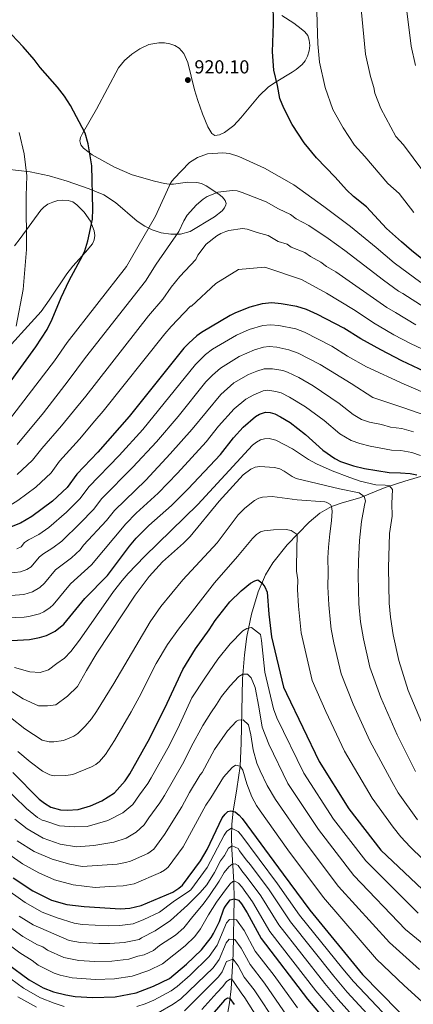
# Model space of a CAD drawing. Extents: x 613801 to 620671, y 761974 to 766717.
# Drawn here: x 614208 to 614417, y 763283 to 763806 of the extents above; entities that cross this region are included whole.
import ezdxf

# ---------------------------------------------------------------- set-up
doc = ezdxf.new("R2010")
doc.units = 0
doc.header["$MEASUREMENT"] = 0
doc.linetypes.add('DGN Style 3', pattern=[118.792618, 84.85187, -33.940748])
for name, color, linetype in [('Nivel 11', 7, 'Continuous'), ('Nivel 35', 7, 'Continuous'), ('Nivel 4', 7, 'Continuous'), ('Nivel 41', 7, 'Continuous'), ('Nivel 5', 7, 'Continuous'), ('Nivel 57', 7, 'Continuous'), ('Nivel 7', 7, 'Continuous')]:
    doc.layers.add(name, color=color, linetype=linetype)
doc.styles.add('Style-arial', font='arial.shx', dxfattribs={"bigfont": 'arialbig.shx'})

# ---------------------------------------------------------------- blocks, each defined once
blk = doc.blocks.new('5PATER')
at = {"layer": 'Nivel 7', "linetype": 'Continuous', "lineweight": 0}
h = blk.add_hatch(color=53, dxfattribs=at)
edge = h.paths.add_edge_path()
edge.add_ellipse((0, 0), major_axis=(-1.1, -1.11), ratio=0.999422, start_angle=0, end_angle=360)

msp = doc.modelspace()

# ---------------------------------------------------------------- linework, layer by layer
at = {"layer": 'Nivel 11', "color": 142, "linetype": 'DGN Style 3', "lineweight": 13}
msp.add_polyline3d([(614451.705, 763572.617, 885.105), (614412.453, 763560.79, 872.616), (614402.104, 763557.481, 869.229), (614388.611, 763551.919, 864.254), (614379.312, 763549.312, 861.531), (614373.59, 763547.337, 860), (614367.352, 763543.749, 858.293), (614361.736, 763539.026, 856.717), (614350.122, 763526.973, 853.794), (614342.384, 763517.392, 852.029), (614338.552, 763511.084, 850.866), (614334.714, 763502.015, 849.018), (614331.106, 763490.13, 846.553), (614328.645, 763478.147, 844.077), (614327.34, 763468.489, 842.092), (614326.313, 763455.803, 839.503), (614325.676, 763421.479, 832.504), (614325.04, 763409.324, 830), (614323.35, 763397.232, 827.192), (614321.329, 763385.361, 823.593), (614320.604, 763378.399, 820.923), (614320.501, 763371.745, 817.876), (614320.688, 763365.11, 814.401), (614321.636, 763347.684, 804.54), (614321.843, 763338.82, 800), (614321.449, 763309.357, 786.272), (614320.332, 763290.929, 777.444), (614319.37, 763283.455, 773.967), (614317.818, 763274.376, 770.068)], dxfattribs=at)
at = {"layer": 'Nivel 35', "color": 92, "linetype": 'DGN Style 3', "lineweight": 0}
for points in [[(614317.131, 763710.04, 932.421), (614315.74, 763711.731, 932.421), (614313.697, 763713.431, 932.421), (614306.993, 763717.768, 932.421), (614304.545, 763718.962, 932.556), (614302.083, 763719.592, 932.921), (614297.14, 763719.67, 934.083), (614289.745, 763718.759, 935.961), (614287.305, 763718.694, 936.37), (614284.885, 763718.963, 936.564), (614279.551, 763720.269, 936.572), (614267.768, 763723.721, 936.572), (614258.432, 763727.689, 936.572), (614246.539, 763734.352, 936.572), (614241.933, 763737.791, 936.572), (614240.501, 763739.667, 936.572), (614239.941, 763741.659, 936.572), (614240.342, 763743.513, 936.572), (614241.401, 763745.68, 936.572), (614248.769, 763758.471, 936.572), (614260.547, 763780.458, 936.572), (614263.603, 763784.485, 936.572), (614267.503, 763787.844, 936.572), (614271.769, 763790.626, 936.572), (614276.542, 763792.996, 936.572), (614281.977, 763793.892, 936.572), (614284.866, 763793.786, 936.572), (614287.693, 763793.286, 936.572), (614290.325, 763792.372, 936.572), (614292.63, 763791.025, 936.572), (614295.231, 763788.071, 936.572), (614297.245, 763783.395, 936.572), (614300.748, 763768.828, 936.572), (614302.562, 763763.185, 936.721), (614305.008, 763756.017, 938.378), (614307.868, 763749.236, 940.288), (614309.954, 763745.684, 940.723), (614311.7, 763744.622, 940.723), (614314.105, 763744.947, 940.723), (614316.814, 763746.231, 940.723), (614321.728, 763749.95, 940.723), (614325.501, 763753.936, 940.723), (614335.106, 763765.594, 940.723), (614340.083, 763770.414, 940.599), (614344.126, 763773.162, 939.778), (614352.737, 763778.205, 937.359), (614354.793, 763779.594, 936.911), (614358.026, 763782.279, 936.572), (614359.631, 763784.305, 936.572), (614360.87, 763786.813, 936.572), (614361.682, 763789.605, 936.572), (614362.005, 763792.488, 936.572), (614361.779, 763795.264, 936.572), (614360.944, 763797.741, 936.572), (614359.442, 763799.719, 936.572), (614357.55, 763801.344, 936.572), (614353.584, 763804.355, 936.572), (614347.222, 763808.34, 936.572)], [(614201.216, 763726.676, 940.626), (614213.648, 763725.262, 940.916), (614223.651, 763723.122, 939.909), (614233.215, 763720.372, 938.778), (614244.905, 763716.267, 937.302), (614252.711, 763713.068, 936.24), (614258.875, 763708.905, 935.03), (614270.302, 763699.003, 932.78), (614274.377, 763696.291, 932.452), (614278.327, 763694.446, 932.421), (614283.159, 763692.874, 932.421), (614288.262, 763692.033, 932.421), (614293.463, 763692.188, 932.421), (614298.589, 763693.605, 932.421), (614311.483, 763701.247, 932.421), (614315.484, 763704.456, 932.421), (614316.807, 763706.072, 932.421), (614317.523, 763707.693, 932.421), (614317.616, 763708.389, 932.421), (614317.131, 763710.04, 932.421)], [(614195.884, 763625.124, 936.572), (614219.328, 763650.982, 936.572), (614223.741, 763657.068, 936.572), (614232.988, 763671.111, 936.572), (614236.136, 763675.021, 936.572), (614243.025, 763682.528, 936.572), (614246.621, 763687.038, 936.572), (614247.576, 763689.1, 936.572), (614247.858, 763691.395, 936.572), (614247.553, 763693.851, 936.572), (614245.529, 763698.954, 936.572), (614242.196, 763703.833, 936.572), (614238.398, 763707.78, 936.572), (614236.186, 763709.215, 936.724), (614233.666, 763710.02, 937.131), (614230.963, 763710.248, 937.719), (614228.206, 763709.954, 938.412), (614225.52, 763709.191, 939.136), (614223.033, 763708.013, 939.816), (614220.872, 763706.475, 940.378), (614219.299, 763704.811, 940.723), (614208.261, 763689.804, 940.723), (614205.273, 763685.874, 941.648)]]:
    msp.add_polyline3d(points, dxfattribs=at)
at = {"layer": 'Nivel 4', "color": 30, "linetype": 'Continuous', "lineweight": 30, "flags": 128}
for points, elevation in [([(614426.048, 763675.515), (614415.972, 763683.429), (614410.727, 763687.987), (614402.853, 763695.166), (614392.196, 763706.669), (614385.252, 763712.124), (614381.474, 763715.765), (614375.531, 763722.387), (614365.553, 763732.624), (614359.058, 763740.577), (614352.755, 763750.377), (614348.241, 763759.026), (614346.218, 763764.291), (614344.975, 763771.057), (614342.988, 763779.315), (614342.302, 763788.991), (614342.745, 763803.835), (614342.671, 763815.234)], 925), ([(614193.956, 763601.164), (614216.543, 763632.17), (614222.532, 763641.411), (614225.323, 763646.925), (614230.088, 763658.442), (614234.232, 763667.49), (614241.315, 763680.563), (614242.519, 763683.324), (614244.248, 763688.492), (614246.585, 763700.077), (614246.787, 763705.314), (614246.356, 763728.358), (614244.425, 763740.076), (614242.799, 763745.738), (614234.913, 763760.554), (614231.739, 763765.516), (614228.148, 763770.288), (614218.839, 763780.644), (614215.628, 763784.957), (614209.91, 763791.697), (614203.859, 763798.095)], 925), ([(614431.923, 763614.807), (614411.002, 763624.754), (614399.709, 763630.591), (614389.101, 763636.441), (614380.087, 763642.091), (614366.148, 763649.478), (614360.33, 763652.005), (614355.115, 763653.609), (614346.872, 763655.052), (614341.831, 763655.529), (614336.715, 763655.091), (614330.236, 763653.308), (614322.538, 763650.375), (614319.826, 763648.955), (614304.477, 763639.767), (614302.114, 763638.011), (614297.735, 763634.164), (614295.165, 763631.469), (614266.169, 763595.116), (614249.467, 763576.139), (614238.301, 763564.473), (614233.283, 763557.45), (614225.47, 763550.192), (614214.386, 763541.96), (614208.38, 763538.48), (614203.472, 763536.543)], 900), ([(614203.622, 763476.184), (614213.125, 763476.686), (614218.542, 763477.634), (614222.232, 763478.757), (614226.784, 763481.058), (614231.364, 763484.748), (614242.576, 763498.48), (614254.672, 763510.689), (614266.363, 763526.313), (614269.85, 763530.454), (614276.553, 763537.272), (614288.557, 763547.782), (614297.463, 763556.679), (614314.58, 763574.913), (614321.605, 763583.834), (614326.633, 763589.576), (614333.204, 763595.177), (614335.407, 763596.416), (614338.468, 763597.5), (614340.966, 763597.394), (614343.426, 763596.64), (614346.558, 763595.084), (614351.581, 763591.925), (614359.745, 763585.573), (614368.971, 763577.358), (614375.372, 763572.777), (614378.367, 763571.337), (614385.219, 763568.932), (614391.107, 763567.451), (614404.2, 763565.376), (614410.279, 763565.292), (614415.327, 763564.846), (614418.86, 763564.083)], 875), ([(614204.275, 763405.846), (614218.4, 763391.787), (614221.177, 763389.61), (614224.586, 763387.554), (614229.69, 763386.063), (614233.126, 763385.891), (614239.045, 763386.238), (614245.627, 763388.187), (614251.657, 763390.871), (614258.305, 763395.117), (614264.093, 763401.542), (614266.534, 763405.239), (614277.108, 763424.222), (614286.373, 763442.812), (614294.561, 763460.68), (614301.355, 763471.622), (614308.638, 763481.801), (614311.824, 763486.762), (614319.604, 763496.612), (614325.657, 763502.431), (614330.639, 763506.664), (614332.86, 763507.815), (614334.479, 763508.271), (614336.532, 763506.743), (614338.167, 763504.719), (614339.364, 763501.774), (614340.266, 763490.151), (614341.632, 763478.08), (614348.067, 763451.269), (614349.694, 763447.906), (614367.016, 763411.702), (614382.744, 763386.566), (614399.798, 763364.69), (614428.04, 763337.938)], 850), ([(614204.458, 763349.908), (614214.91, 763343.027), (614224.92, 763338.124), (614233.022, 763335.834), (614242.174, 763334.636), (614261.607, 763333.4), (614266.428, 763333.739), (614272.519, 763335.203), (614289.275, 763342.363), (614292.596, 763344.445), (614294.454, 763346.112), (614304.101, 763358.989), (614307.566, 763365.072), (614315.48, 763381.758), (614317.031, 763383.736), (614318.603, 763385.135), (614320.191, 763385.621), (614322.486, 763384.979), (614324.573, 763383.192), (614326.09, 763381.492), (614347.913, 763351.846), (614362.141, 763332.692), (614390.059, 763298.536), (614418.687, 763269.332)], 825), ([(614201.526, 763304.162), (614213.034, 763295.671), (614220.477, 763291.507), (614225.996, 763289.327), (614232.478, 763287.671), (614237.455, 763286.803), (614246.822, 763286.293), (614258.701, 763286.744), (614269.827, 763288.777), (614279.118, 763292.374), (614287.487, 763296.41), (614296.658, 763304.051), (614304.537, 763311.704), (614309.712, 763318.219), (614311.004, 763320.358), (614314.079, 763326.806), (614316.465, 763333.47), (614317.245, 763334.879), (614319.798, 763338.325), (614321.843, 763338.82), (614324.129, 763338.006), (614325.773, 763336.154), (614328.828, 763331.418), (614336.175, 763317.728), (614360.823, 763285.36), (614395.813, 763243.938)], 800), ([(614322.124, 763282.664), (614319.7, 763285.724), (614318.327, 763285.927), (614316.747, 763284.984), (614308.036, 763274.779)], 775)]:
    msp.add_lwpolyline(points, dxfattribs=dict(at, elevation=elevation))
at = {"layer": 'Nivel 5', "color": 30, "linetype": 'Continuous', "lineweight": 0, "flags": 128}
for points, elevation in [([(614422.014, 763725.827), (614411.85, 763739.599), (614407.659, 763744.108), (614399.837, 763758.949), (614396.619, 763767.094), (614396.109, 763770.051), (614394.243, 763775.9), (614391.598, 763787.83), (614388.457, 763821.141)], 935), ([(614417.356, 763703.678), (614409.57, 763713.643), (614403.578, 763719.027), (614391.318, 763733.426), (614385.73, 763739.438), (614379.825, 763748.631), (614374.365, 763758.47), (614370.23, 763770.095), (614367.293, 763783.572), (614366.394, 763793.271), (614365.976, 763804.376), (614365.547, 763816.937)], 930), ([(614418.256, 763781.705), (614415.904, 763792.088), (614413.613, 763810.678)], 940), ([(614207.678, 763746.119), (614210.398, 763734.873), (614211.759, 763723.144), (614211.387, 763712.544), (614211.577, 763683.998), (614209.808, 763662.625), (614206.178, 763643.157)], 930), ([(614200.231, 763590.535), (614226.468, 763624.759), (614233.13, 763634.497), (614264.652, 763674.847), (614267.374, 763679.531), (614280.197, 763701.681), (614288.338, 763719.514), (614289.87, 763721.49), (614298.142, 763730.154), (614302.44, 763732.794), (614307.651, 763734.832), (614315.858, 763735.327), (614319.503, 763735.042), (614324.338, 763733.432), (614337.921, 763727.181), (614353.492, 763718.342), (614369.569, 763706.889), (614383.623, 763696.259), (614397.279, 763685.091), (614406.926, 763676.922), (614421.022, 763666.436)], 920), ([(614206.719, 763580.282), (614220.576, 763597.215), (614230.254, 763609.524), (614233.761, 763614.106), (614242.948, 763626.606), (614274.86, 763667.111), (614280.407, 763676.08), (614292.437, 763693.612), (614295.113, 763699.265), (614296.888, 763702.229), (614301.921, 763707.779), (614305.396, 763710.649), (614307.47, 763712.067), (614312.528, 763714.158), (614313.229, 763714.409), (614321.072, 763715.268), (614323.564, 763715.106), (614326.206, 763714.335), (614338.898, 763709.268), (614345.42, 763705.565), (614351.837, 763702.519), (614354.891, 763700.343), (614361.532, 763696.719), (614371.745, 763689.774), (614380.705, 763683.376), (614401.193, 763667.61), (614409.198, 763661.867), (614411.415, 763660.504), (614423.261, 763652.931)], 915), ([(614206.642, 763564.346), (614214.801, 763571.953), (614219.83, 763578.238), (614230.206, 763590.19), (614238.23, 763600.049), (614243.049, 763606.055), (614276.459, 763648.742), (614284.011, 763657.509), (614288.429, 763663.975), (614293.08, 763669.587), (614301.568, 763678.729), (614302.606, 763681.002), (614307.037, 763686.867), (614312.651, 763691.145), (614314.779, 763692.456), (614317.405, 763693.484), (614319.065, 763694.088), (614326.286, 763695.209), (614328.751, 763694.849), (614334.042, 763692.974), (614339.876, 763691.355), (614345.311, 763688.269), (614350.075, 763686.747), (614352.217, 763685.246), (614359.393, 763682.349), (614362.342, 763680.249), (614367.94, 763677.184), (614370.931, 763674.922), (614375.853, 763672.077), (614402.994, 763653.119), (614407.636, 763650.413), (614418.371, 763643.954)], 910), ([(614196.778, 763544.926), (614201.32, 763547.014), (614207.065, 763550.516), (614216.516, 763557.651), (614224.715, 763565.323), (614229.065, 763571.355), (614239.836, 763583.164), (614247.962, 763592.792), (614252.337, 763598.004), (614285.042, 763639.121), (614288.509, 763643.112), (614298.688, 763653.916), (614299.271, 763653.884), (614312.224, 763665.916), (614324.107, 763673.305), (614338.187, 763674.492), (614357.73, 763667.922), (614371, 763660.777), (614385.338, 763652.033), (614396.79, 763644.37), (614398.92, 763643.192), (614406.704, 763638.683), (614415.849, 763633.742), (614435.797, 763624.448)], 905), ([(614206.486, 763524.761), (614208.704, 763525.914), (614210.631, 763528.12), (614212.682, 763529.55), (614218.08, 763532.453), (614223.42, 763536.203), (614232.808, 763544.293), (614240.203, 763551.582), (614244.69, 763557.731), (614260.781, 763574.47), (614273.309, 763588.35), (614301.387, 763622.887), (614306.668, 763628.058), (614310.37, 763630.895), (614323.152, 763638.459), (614329.913, 763641.434), (614337.065, 763643.572), (614341.158, 763643.923), (614345.69, 763643.52), (614354.703, 763641.745), (614359.274, 763639.999), (614373.702, 763632.485), (614381.991, 763627.23), (614392.106, 763621.524), (614412.222, 763612.327), (614427.301, 763605.828)], 895), ([(614202.384, 763511.865), (614208.379, 763512.679), (614211.837, 763513.864), (614214.015, 763515.202), (614218.423, 763520.472), (614220.358, 763522.048), (614225.545, 763525.285), (614230.426, 763528.978), (614240.146, 763538.394), (614247.159, 763545.76), (614251.621, 763551.578), (614268.076, 763568.174), (614280.629, 763581.801), (614292.068, 763595.25), (614306.911, 763613.588), (614310.308, 763617.099), (614314.55, 763620.877), (614324.571, 763627.049), (614332.637, 763630.668), (614337.416, 763632.054), (614340.485, 763632.317), (614344.509, 763631.988), (614350.888, 763630.682), (614355.883, 763628.91), (614367.521, 763622.755), (614384.092, 763612.798), (614395.602, 763605.236), (614411.456, 763599.948), (614428.72, 763593.888)], 890), ([(614417.209, 763587.091), (614410.895, 763588.76), (614404.968, 763589.435), (614400.175, 763590.859), (614393.679, 763592.218), (614389.568, 763593.661), (614385.063, 763596.263), (614377.738, 763602.123), (614363.83, 763611.46), (614356.16, 763615.904), (614350.187, 763618.786), (614347.737, 763619.549), (614342.307, 763620.553), (614337.766, 763620.536), (614333.964, 763619.362), (614329.564, 763617.432), (614321.713, 763613.013), (614314.763, 763606.899), (614299.557, 763588.48), (614287.95, 763575.25), (614274.903, 763561.376), (614258.281, 763545.13), (614254.097, 763539.915), (614241.96, 763526.791), (614240.163, 763524.389), (614235.522, 763520.133), (614226.934, 763513.705), (614221.155, 763506.627), (614218.626, 763504.192), (614214.876, 763502.005), (614210.14, 763500.588), (614201.063, 763499.915)], 885), ([(614200.748, 763488.09), (614210.399, 763488.457), (614212.87, 763488.797), (614218.48, 763490.314), (614220.751, 763491.35), (614224.202, 763493.585), (614225.785, 763495.107), (614235.061, 763506.247), (614246.221, 763516.271), (614264.451, 763538.161), (614269.939, 763543.795), (614281.546, 763554.393), (614291.875, 763565.031), (614307.046, 763581.71), (614313.635, 763589.999), (614321.861, 763599.251), (614328.137, 763604.443), (614332.321, 763606.704), (614337.303, 763608.794), (614339.796, 763609.11), (614344.096, 763608.533), (614346.806, 763607.713), (614351.359, 763605.494), (614359.752, 763600.256), (614369.675, 763593.016), (614378.007, 763586.05), (614383.967, 763582.499), (614388.669, 763580.8), (614394.159, 763579.39), (614405.454, 763577.264), (614410.423, 763577.184), (614416.268, 763575.968), (614420.9, 763574.499)], 880), ([(614274.346, 763520.718), (614302.625, 763548.485), (614331.708, 763579.954), (614333.682, 763581.555), (614335.938, 763582.738), (614337.92, 763583.38), (614340.408, 763583.546), (614343.983, 763582.58), (614352.833, 763577.925), (614361.335, 763572.35), (614365.598, 763570.054), (614373.957, 763566.365), (614383.26, 763562.719), (614388.88, 763560.836), (614397.034, 763558.922), (614402.017, 763558.731), (614404.35, 763558.26), (614405.982, 763556.314), (614405.671, 763549.009), (614405.832, 763542.225), (614404.455, 763532.923), (614403.829, 763514.795), (614404.287, 763495.936), (614404.877, 763488.434), (614406.237, 763479.053), (614409.27, 763465.385), (614414.276, 763449.551), (614422.799, 763429.249)], 870), ([(614294.961, 763527.887), (614298.481, 763531.425), (614313.966, 763550.155), (614326.72, 763564.096), (614330.671, 763567.228), (614333.128, 763568.278), (614335.597, 763568.577), (614343.347, 763568.031), (614346.19, 763567.29), (614348.495, 763566.178), (614352.666, 763563.349), (614354.877, 763562.288), (614377.768, 763556.811), (614388.267, 763554.62), (614390.854, 763552.719), (614391.548, 763550.277), (614391.065, 763547.961), (614389.491, 763539.378), (614388.526, 763529.188), (614387.92, 763518.312), (614387.7, 763510.516), (614388.178, 763495.523), (614389.02, 763486.053), (614390.523, 763476.986), (614393.972, 763461.846), (614399.749, 763445.757), (614408.408, 763426.031), (614418.255, 763406.521)], 865), ([(614226.109, 763422.311), (614231.326, 763423.029), (614236.753, 763425.177), (614238.795, 763426.665), (614242.847, 763430.619), (614246.07, 763434.426), (614248.84, 763438.419), (614258.009, 763453.327), (614277.28, 763485.967), (614282.954, 763494.198), (614294.625, 763508.353), (614312.899, 763527.944), (614324.03, 763542.987), (614327.527, 763546.513), (614332.734, 763550.543), (614334.938, 763551.741), (614336.979, 763552.358), (614341.984, 763552.616), (614355.379, 763550.876), (614370.066, 763549.788), (614370.808, 763549.681), (614372.987, 763548.379), (614373.59, 763547.337), (614374, 763544.842), (614373.532, 763539.774), (614372.737, 763532.824), (614371.944, 763525.758), (614371.706, 763519.974), (614371.735, 763512.23), (614371.66, 763504.602), (614372.1, 763495.113), (614372.987, 763485.564), (614373.363, 763482.164), (614374.809, 763474.92), (614378.67, 763458.32), (614385.069, 763442.289), (614393.932, 763422.777), (614405.595, 763401.183), (614409.047, 763395.175), (614419.25, 763380.802)], 860), ([(614236.21, 763404.936), (614246.176, 763409.002), (614248.361, 763410.164), (614250.313, 763411.704), (614253.651, 763415.576), (614258.32, 763422.993), (614267.125, 763438.112), (614271.473, 763446.004), (614280.49, 763463.866), (614286.549, 763474.014), (614292.412, 763482.113), (614311.382, 763506.743), (614323.743, 763520.689), (614331.64, 763530.372), (614333.728, 763532.434), (614335.873, 763533.799), (614337.752, 763534.417), (614342.729, 763534.92), (614349.473, 763535.104), (614352.123, 763534.503), (614355.301, 763532.502), (614355.057, 763515.754), (614354.95, 763512.989), (614355.628, 763508.418), (614355.503, 763503.153), (614356.044, 763494.407), (614357.497, 763480.122), (614363.368, 763454.794), (614370.618, 763438.328), (614380.474, 763417.239), (614395.106, 763392.232), (614406.383, 763376.788), (614410.47, 763371.737), (614415.343, 763366.47), (614435.908, 763346.339)], 855), ([(614201.849, 763450.164), (614209.92, 763445.113), (614217.964, 763441.449), (614222.706, 763441.307), (614227.204, 763441.853), (614233.475, 763446.478), (614238.695, 763451.662), (614243.506, 763460.19), (614248.882, 763469.422), (614269.234, 763500.221), (614276.827, 763510.153), (614283.762, 763517.865), (614294.961, 763527.887)], 865), ([(614205.333, 763461.673), (614213.352, 763459.395), (614218.905, 763459.152), (614223.272, 763460.505), (614227.718, 763463.825), (614231.724, 763466.734), (614235.236, 763470.235), (614239.824, 763476.198), (614257.82, 763502.089), (614262.389, 763508.031), (614265.654, 763511.733), (614274.346, 763520.718)], 870), ([(614198.583, 763399.479), (614211.638, 763386.726), (614217.49, 763382.029), (614219.858, 763380.677), (614221.433, 763380.221), (614229.227, 763377.592), (614237.213, 763377.048), (614243.799, 763377.171), (614254.836, 763380.383), (614262.736, 763384.46), (614268.085, 763388.953), (614271.572, 763394.104), (614276.084, 763400.083), (614277.877, 763403.122), (614287.466, 763420.535), (614292.819, 763431.276), (614299.369, 763445.571), (614306.293, 763456.058), (614313.283, 763466.119), (614319.721, 763474.413), (614326.467, 763481.178), (614328.549, 763482.455), (614331.162, 763482.951), (614335.859, 763479.247), (614336.465, 763476.143), (614338.125, 763459.183), (614342.793, 763439.735), (614344.566, 763435.06), (614358.83, 763405.66), (614374.673, 763381.121), (614391.806, 763358.91), (614419.606, 763331.081)], 845), ([(614205.363, 763381.126), (614211.918, 763375.998), (614220.45, 763370.956), (614229.41, 763367.771), (614238.22, 763366.433), (614247.456, 763367.068), (614258.056, 763368.884), (614264.491, 763370.969), (614269.863, 763374.19), (614274.181, 763378.201), (614276.656, 763381.831), (614282.383, 763389.753), (614284.889, 763393.665), (614295.25, 763411.685), (614299.128, 763419.589), (614305.274, 763430.916), (614309.54, 763437.7), (614312.578, 763442.149), (614315.17, 763446.305), (614319.571, 763451.824), (614324.455, 763456.883), (614326.459, 763458.246), (614328.921, 763458.29), (614330.925, 763456.247), (614333.099, 763451.202), (614334.911, 763440.833), (614336.848, 763430.003), (614340.251, 763421.051), (614350.35, 763400.116), (614366.603, 763375.677), (614385.414, 763351.208), (614412.902, 763322.414), (614430.355, 763308.196)], 840), ([(614203.054, 763435.16), (614210.68, 763429.176), (614220.001, 763423.206), (614223.603, 763422.29), (614226.109, 763422.311)], 860), ([(614206.603, 763369.657), (614215.726, 763363.932), (614225.279, 763359.949), (614234.58, 763357.117), (614241.19, 763355.969), (614249.157, 763356.465), (614259.776, 763357.241), (614264.268, 763358.134), (614266.925, 763358.85), (614276.044, 763362.926), (614279.151, 763365.175), (614284.939, 763372.901), (614294.03, 763387.617), (614298.184, 763395.248), (614303.926, 763404.625), (614304.816, 763405.94), (614311.409, 763418.085), (614318.397, 763428.062), (614323.216, 763433.295), (614324.177, 763433.812), (614326.604, 763433.858), (614329.426, 763431.252), (614330.681, 763425.958), (614331.986, 763418.007), (614333.853, 763410.875), (614335.662, 763406.863), (614339.377, 763398.983), (614343.88, 763391.519), (614358.532, 763370.233), (614377.371, 763345.387), (614404.382, 763315.478), (614420.275, 763301.242)], 835), ([(614206.938, 763417.131), (614213.607, 763411.54), (614220.119, 763406.625), (614223.937, 763404.689), (614226.377, 763404.187), (614232.574, 763404.334), (614236.21, 763404.936)], 855), ([(614195.945, 763367.019), (614209.492, 763357.342), (614218.251, 763352.536), (614226.527, 763348.876), (614236.402, 763346.17), (614248.101, 763344.886), (614255.608, 763345.258), (614262.883, 763345.625), (614268.873, 763346.777), (614282.763, 763352.692), (614284.975, 763353.934), (614286.802, 763355.643), (614294.867, 763366.433), (614306.832, 763388.503), (614309.518, 763392.504), (614316.25, 763403.38), (614320.775, 763408.666), (614322.603, 763409.856), (614325.04, 763409.324), (614326.583, 763407.156), (614328.683, 763399.913), (614331.24, 763393.026), (614333.755, 763388.334), (614335.726, 763385.498), (614350.462, 763364.789), (614369.299, 763339.546), (614397.522, 763306.68), (614412.167, 763292.747), (614427.385, 763278.926)], 830), ([(614199.272, 763345.232), (614210.835, 763336.79), (614219.858, 763331.653), (614227.817, 763328.691), (614236.955, 763325.833), (614241.23, 763325.069), (614255.037, 763324.449), (614261.255, 763324.601), (614268.264, 763325.561), (614273.887, 763327.746), (614282.251, 763331.717), (614289.547, 763337.17), (614298.108, 763342.994), (614298.856, 763343.583), (614307.588, 763355.343), (614316.548, 763372.66), (614317.993, 763374.752), (614320.521, 763376.26), (614323.962, 763374.593), (614325.39, 763372.904), (614344.959, 763346.688), (614356.582, 763330.159), (614379.51, 763301.651), (614385.179, 763294.754), (614413.019, 763265.362)], 820), ([(614207.81, 763329.644), (614215.237, 763324.963), (614234.215, 763316.706), (614240.286, 763315.502), (614249.956, 763315.003), (614255.953, 763315.023), (614263.398, 763315.645), (614271.504, 763317.193), (614272.682, 763318.014), (614280.01, 763321.734), (614288.115, 763327.203), (614297.095, 763335.346), (614303.905, 763342.062), (614307.409, 763346.289), (614311.448, 763352.837), (614314.635, 763358.963), (614316.739, 763361.872), (614318.798, 763365.711), (614320.851, 763366.9), (614323.985, 763365.452), (614324.693, 763364.315), (614328.251, 763359.482), (614330.64, 763356.849), (614340.52, 763343.541), (614351.855, 763326.552), (614374.731, 763297.711), (614381.962, 763289.106), (614409.537, 763259.174)], 815), ([(614200.672, 763325.32), (614209.736, 763318.712), (614217.407, 763314.407), (614220.292, 763313.297), (614222.706, 763311.516), (614231.483, 763307.577), (614239.342, 763305.936), (614247.873, 763305.446), (614256.869, 763305.596), (614265.936, 763306.753), (614270.714, 763308.242), (614274.042, 763308.92), (614279.063, 763311.341), (614282.26, 763314.005), (614290.762, 763319.519), (614295.222, 763323.293), (614299.865, 763329.388), (614305.348, 763335.963), (614308.846, 763340.537), (614313.965, 763348.088), (614316.653, 763352.704), (614319.08, 763355.812), (614320.786, 763357.289), (614322.345, 763357.376), (614323.979, 763356.54), (614325.881, 763353.743), (614328.78, 763350.156), (614336.083, 763340.395), (614345.64, 763324.952), (614369.953, 763293.773), (614377.057, 763285.303), (614404.685, 763254.368)], 810), ([(614197.436, 763317.866), (614208.017, 763310.001), (614214.651, 763305.968), (614217.87, 763303.593), (614226.369, 763299.269), (614229.553, 763298.219), (614235.928, 763296.738), (614248.289, 763295.847), (614258.316, 763296.218), (614267.684, 763297.733), (614276.58, 763300.647), (614283.754, 763304.136), (614295.856, 763313.869), (614300.957, 763318.754), (614303.977, 763322.76), (614308.345, 763330.24), (614312.494, 763337.079), (614317.285, 763343.584), (614319.71, 763346.808), (614321.134, 763347.933), (614322.227, 763348.242), (614324.155, 763347.122), (614325.984, 763345.134), (614328.004, 763342.166), (614329.544, 763340.172), (614331.648, 763337.25), (614340.907, 763321.34), (614365.176, 763289.835), (614399.657, 763249.777)], 805), ([(614270.279, 763281.581), (614274.56, 763282.889), (614279.172, 763284.819), (614288.375, 763289.806), (614291.596, 763292.083), (614298.489, 763298.196), (614308.695, 763308.184), (614312.83, 763314.091), (614317.855, 763326.052), (614319.503, 763327.845), (614323.151, 763327.576), (614327.236, 763321.983), (614333.113, 763311.031), (614343.057, 763297.985), (614355.453, 763280.873)], 795), ([(614281.558, 763278.168), (614289.488, 763282.763), (614293.577, 763285.644), (614310.705, 763302.14), (614313.933, 763306.585), (614317.705, 763315.366), (614319.209, 763317.365), (614322.255, 763317.118), (614325.644, 763312.549), (614330.325, 763303.915), (614337.944, 763293.988), (614350.083, 763276.386)], 790), ([(614295.557, 763279.205), (614313.637, 763297.277), (614315.569, 763300.014), (614317.894, 763305.507), (614321.36, 763306.659), (614324.052, 763303.115), (614327.252, 763297.213), (614332.59, 763290.324), (614344.713, 763271.9)], 785), ([(614196.313, 763301.153), (614210.019, 763291.2), (614219.102, 763286.136), (614226.355, 763283.28), (614231.619, 763281.623)], 795), ([(614304.698, 763279.903), (614312.729, 763288.797), (614315.903, 763292.177), (614317.817, 763294.871), (614319.818, 763296.064), (614320.686, 763296.023), (614322.289, 763293.741), (614325.561, 763288.716), (614327.583, 763286.145), (614339.343, 763267.413)], 780), ([(614207.004, 763286.73), (614216.892, 763281.171)], 790)]:
    msp.add_lwpolyline(points, dxfattribs=dict(at, elevation=elevation))
at = {"layer": 'Nivel 57', "color": 92, "linetype": 'DGN Style 3', "lineweight": 0}
for points in [[(614347.222, 763808.34, 936.572), (614353.584, 763804.355, 936.572), (614357.55, 763801.344, 936.572), (614359.442, 763799.719, 936.572), (614360.944, 763797.741, 936.572), (614361.779, 763795.264, 936.572), (614362.005, 763792.488, 936.572), (614361.682, 763789.605, 936.572), (614360.87, 763786.813, 936.572), (614359.631, 763784.305, 936.572), (614358.026, 763782.279, 936.572), (614354.793, 763779.594, 936.911), (614352.737, 763778.205, 937.359), (614344.126, 763773.162, 939.778), (614340.083, 763770.414, 940.599), (614335.106, 763765.594, 940.723), (614325.501, 763753.936, 940.723), (614321.728, 763749.95, 940.723), (614316.814, 763746.231, 940.723), (614314.105, 763744.947, 940.723), (614311.7, 763744.622, 940.723), (614309.954, 763745.684, 940.723), (614307.868, 763749.236, 940.288), (614305.008, 763756.017, 938.378), (614302.562, 763763.185, 936.721), (614300.748, 763768.828, 936.572), (614297.245, 763783.395, 936.572), (614295.231, 763788.071, 936.572), (614292.63, 763791.025, 936.572), (614290.325, 763792.372, 936.572), (614287.693, 763793.286, 936.572), (614284.866, 763793.786, 936.572), (614281.977, 763793.892, 936.572), (614276.542, 763792.996, 936.572), (614271.769, 763790.626, 936.572), (614267.503, 763787.844, 936.572), (614263.603, 763784.485, 936.572), (614260.547, 763780.458, 936.572), (614248.769, 763758.471, 936.572), (614241.401, 763745.68, 936.572), (614240.342, 763743.513, 936.572), (614239.941, 763741.659, 936.572), (614240.501, 763739.667, 936.572), (614241.933, 763737.791, 936.572), (614246.539, 763734.352, 936.572), (614258.432, 763727.689, 936.572), (614267.768, 763723.721, 936.572), (614279.551, 763720.269, 936.572), (614284.885, 763718.963, 936.564), (614287.305, 763718.694, 936.37), (614289.745, 763718.759, 935.961), (614297.14, 763719.67, 934.083), (614302.083, 763719.592, 932.921), (614304.545, 763718.962, 932.556), (614306.993, 763717.768, 932.421), (614313.697, 763713.431, 932.421), (614315.74, 763711.731, 932.421), (614317.131, 763710.04, 932.421), (614317.616, 763708.389, 932.421), (614317.523, 763707.693, 932.421), (614316.807, 763706.072, 932.421), (614315.484, 763704.456, 932.421), (614311.483, 763701.247, 932.421), (614298.589, 763693.605, 932.421), (614293.463, 763692.188, 932.421), (614288.262, 763692.033, 932.421), (614283.159, 763692.874, 932.421), (614278.327, 763694.446, 932.421), (614274.377, 763696.291, 932.452), (614270.302, 763699.003, 932.78), (614258.875, 763708.905, 935.03), (614252.711, 763713.068, 936.24), (614244.905, 763716.267, 937.302), (614233.215, 763720.372, 938.778), (614223.651, 763723.122, 939.909), (614213.648, 763725.262, 940.916), (614201.216, 763726.676, 940.626)], [(614205.273, 763685.874, 941.648), (614208.261, 763689.804, 940.723), (614219.299, 763704.811, 940.723), (614220.872, 763706.475, 940.378), (614223.033, 763708.013, 939.816), (614225.52, 763709.191, 939.136), (614228.206, 763709.954, 938.412), (614230.963, 763710.248, 937.719), (614233.666, 763710.02, 937.131), (614236.186, 763709.215, 936.724), (614238.398, 763707.78, 936.572), (614242.196, 763703.833, 936.572), (614245.529, 763698.954, 936.572), (614247.553, 763693.851, 936.572), (614247.858, 763691.395, 936.572), (614247.576, 763689.1, 936.572), (614246.621, 763687.038, 936.572), (614243.025, 763682.528, 936.572), (614236.136, 763675.021, 936.572), (614232.988, 763671.111, 936.572), (614223.741, 763657.068, 936.572), (614219.328, 763650.982, 936.572), (614195.884, 763625.124, 936.572)]]:
    msp.add_polyline3d(points, dxfattribs=at)

# ---------------------------------------------------------------- block references
at = {"layer": 'Nivel 7', "color": 53, "linetype": 'Continuous', "lineweight": 0}
msp.add_blockref('5PATER', (614297.298, 763774.042, 920.099), dxfattribs=at)

# ---------------------------------------------------------------- texts
at = {"layer": 'Nivel 41', "color": 7, "linetype": 'Continuous', "lineweight": 0, "style": 'Style-arial'}
msp.add_text('920.10', height=7, dxfattribs=at).set_placement((614300.798, 763777.542, 920.099))

doc.saveas('drawing.dxf')
